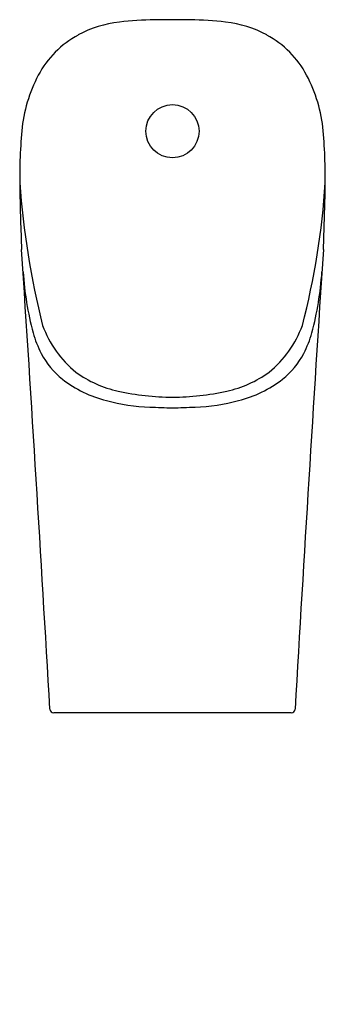
# Model space of a CAD drawing. Extents: x 3168.7 to 3180.8, y 143.9 to 182.8.
import ezdxf

# ---------------------------------------------------------------- set-up
doc = ezdxf.new("R2010")
doc.units = 0
doc.header["$LTSCALE"] = 0.64311
doc.layers.get('0').update_dxf_attribs({"color": 255, "linetype": 'CONTINUOUS'})
doc.layers.get('DEFPOINTS').update_dxf_attribs({"linetype": 'CONTINUOUS'})
doc.styles.get("Standard").update_dxf_attribs({"font": 'txt', "width": 0.8})

msp = doc.modelspace()

# ---------------------------------------------------------------- linework, layer by layer
msp.add_line((3179.409, 155.389), (3170.007, 155.389))
msp.add_circle((3174.708, 178.422), 1.053)
for centre, radius, start, end in [((3173.097, 178.313), 4.46, 96.3425, 118.4641), ((3174.215, 168.253), 14.581, 90.8453, 96.3425), ((3175.03, 113.042), 69.798, 90.26388, 90.84526), ((3174.387, 113.042), 69.798, 89.15474, 89.73612), ((3175.201, 168.253), 14.581, 83.6575, 89.1547), ((3176.319, 178.313), 4.46, 61.5359, 83.6575), ((3172.819, 178.825), 3.877, 118.4641, 152.0706), ((3176.597, 178.825), 3.877, 27.9294, 61.5359), ((3174.526, 177.92), 5.809, 152.0706, 174.9101), ((3174.89, 177.92), 5.809, 5.0899, 27.9294), ((3190.098, 176.533), 21.443, 174.9101, 181.1556), ((3159.318, 176.533), 21.443, 358.8444, 5.0899), ((3201.771, 178.81), 33.204, 184.2004, 194.0821), ((3150.705, 178.318), 30.118, 345.4101, 356.3074), ((3291.408, 178.61), 122.774, 181.1714, 182.27368), ((3058.008, 178.61), 122.774, 357.72632, 358.8286), ((996.665, 31.041), 2176.748, 3.278759, 3.758769), ((5352.751, 31.041), 2176.748, 176.241231, 176.721241), ((3181.877, 173.764), 13.12, 183.9944, 194.6758), ((3167.54, 173.764), 13.12, 345.3242, 356.0056), ((3173.585, 171.715), 4.581, 196.1564, 207.1377), ((3173.68, 172.259), 4.39, 200.3678, 230.3596), ((3175.736, 172.259), 4.39, 309.6404, 339.6322), ((3175.831, 171.715), 4.581, 332.8623, 343.8436), ((3172.371, 171.13), 3.233, 207.7255, 231.3286), ((3177.046, 171.13), 3.233, 308.6714, 332.2745), ((3173.568, 172.645), 4.628, 234.4824, 257.3927), ((3175.848, 172.645), 4.628, 282.6073, 305.5176), ((3173.247, 172.333), 4.721, 232.1484, 255.8183), ((3176.169, 172.333), 4.721, 284.1817, 307.8516), ((3174.91, 179.322), 11.437, 258.1344, 268.9912), ((3174.507, 179.322), 11.437, 271.0088, 281.8656), ((3174.057, 175.124), 7.626, 255.0546, 268.1705), ((3175.359, 175.124), 7.626, 271.8295, 284.9454), ((3175.078, 190.193), 22.726, 266.8105, 269.0667), ((3174.338, 190.193), 22.726, 270.9333, 273.1895), ((3170.007, 155.547), 0.157, 183.2788, 270), ((3179.409, 155.547), 0.157, 270, 356.7212)]:
    msp.add_arc(centre, radius, start, end)

# ---------------------------------------------------------------- texts
at = {"layer": 'DEFPOINTS'}
for tag, p, s in [('MODELNUMBER', (3174.709, 143.854), 'K-21839T-ER'), ('TRADENAME', (3174.709, 143.852), 'MODERNLIFE'), ('PRODUCT', (3174.709, 143.85), 'URINAL')]:
    msp.add_attdef(tag, p, s, height=0.001, dxfattribs=at)

doc.saveas('drawing.dxf')
